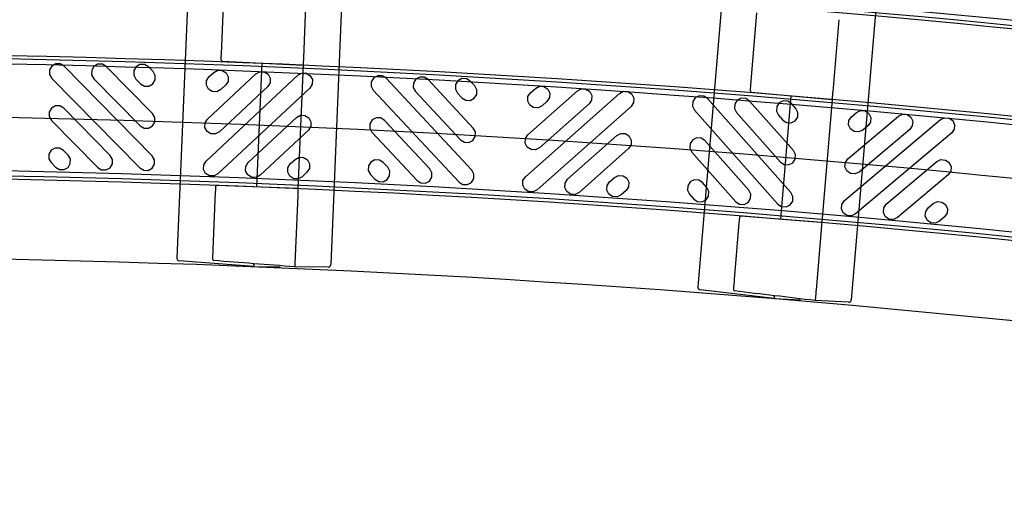
# Model space of a CAD drawing. Units: inches. Extents: x 0 to 50, y -5 to 32.5.
# Drawn here: x 8.4 to 12.2, y 8.3 to 10.2 of the extents above; entities that cross this region are included whole.
import ezdxf

# ---------------------------------------------------------------- set-up
doc = ezdxf.new("R2010")
doc.units = ezdxf.units.IN
doc.header["$MEASUREMENT"] = 0
doc.layers.get('Defpoints').update_dxf_attribs({"color": 252})
doc.layers.get('Defpoints').transparency = 0.5
for name, color, linetype in [('Detail', 7, 'Continuous'), ('Notes', 1, 'Continuous'), ('Pattern', 9, 'Continuous')]:
    doc.layers.add(name, color=color, linetype=linetype)

# ---------------------------------------------------------------- blocks, each defined once
blk = doc.blocks.new('*U15')
at = {"layer": 'Detail'}
for p, q in [((-0.2756, 13.9806), (-0.2956, 0.0202)), ((0.3149, 13.9797), (0.295, 0.0194)), ((-0.1567, 0.8081), (-0.1563, 1.086)), ((0.1587, 1.0857), (0.1583, 0.8076)), ((0.1583, 0.7951), (0.1583, 0.7873)), ((-0.1567, 0.7858), (-0.1567, 0.7908)), ((-0.1528, 0.7811), (-0.1567, 0.7858)), ((-0.1528, 0.7811), (0.1582, 0.7793)), ((-0.1528, 0.7811), (-0.1528, 0.7811)), ((0.0001, 0.3064), (0.0008, 0.7802)), ((0.1582, 0.7793), (0.1576, 0.3069)), ((0.1583, 0.7873), (0.1582, 0.7793)), ((-0.1574, 0.3012), (-0.1535, 0.3059)), ((-0.1535, 0.3059), (0.1576, 0.3069)), ((-0.1535, 0.3059), (-0.1535, 0.3059)), ((0.1576, 0.3069), (0.1576, 0.2988)), ((-0.1577, 0.0599), (-0.1574, 0.2789)), ((-0.1574, 0.2963), (-0.1574, 0.3012)), ((0.1575, 0.2786), (0.1572, 0.0455)), ((0.1576, 0.2988), (0.1575, 0.2911)), ((-0.0003, 0), (-0.2861, 0.0104)), ((-0.0003, 0.0071), (-0.0004, 0.011)), ((-0.0003, 0.0071), (-0.0003, 0)), ((-0.0003, 0.0071), (-0.0003, 0.0071)), ((-0.0003, 0), (0.1009, 0.0034)), ((0.2854, 0.0096), (0.1571, 0.0053))]:
    blk.add_line(p, q, dxfattribs=at)
for centre, radius, start, end in [((-0.2858, 0.0202), 0.00984, 179.9181, 267.9181), ((-0.1539, 0.0205), 0.00394, 179.9181, 267.9181), ((0.2851, 0.0194), 0.00984, 271.9181, 274.9181), ((0.2851, 0.0194), 0.00984, 274.9181, 359.9181)]:
    blk.add_arc(centre, radius, start, end, dxfattribs=at)
for points, knots in [([(-0.1567, 0.7908), (-0.1567, 0.7917), (-0.1567, 0.7937), (-0.1567, 0.7997), (-0.1567, 0.8036), (-0.1567, 0.8081)], [0, 0, 0, 0, 0.5, 0.5, 1, 1, 1, 1]), ([(0.1583, 0.8076), (0.1583, 0.8049), (0.1583, 0.8025), (0.1583, 0.798), (0.1583, 0.796), (0.1583, 0.7908), (0.1583, 0.7884), (0.1583, 0.7873)], [0, 0, 0, 0, 0.25, 0.25, 0.5, 0.5, 1, 1, 1, 1]), ([(-0.1574, 0.2789), (-0.1574, 0.2835), (-0.1574, 0.2874), (-0.1574, 0.2933), (-0.1574, 0.2954), (-0.1574, 0.2963)], [0, 0, 0, 0, 0.5, 0.5, 1, 1, 1, 1]), ([(0.1576, 0.2988), (0.1576, 0.2983), (0.1576, 0.2975), (0.1576, 0.2952), (0.1576, 0.2937), (0.1575, 0.2885), (0.1575, 0.2839), (0.1575, 0.2786)], [0, 0, 0, 0, 0.25, 0.25, 0.5, 0.5, 1, 1, 1, 1]), ([(-0.1578, 0.0205), (-0.1578, 0.0205), (-0.1578, 0.0215), (-0.1578, 0.0252), (-0.1578, 0.0279), (-0.1578, 0.0385), (-0.1578, 0.0485), (-0.1577, 0.0599)], [0, 0, 0, 0, 0.25, 0.25, 0.5, 0.5, 1, 1, 1, 1]), ([(0.1572, 0.0455), (0.1572, 0.0396), (0.1572, 0.0342), (0.1572, 0.0243), (0.1572, 0.02), (0.1571, 0.0092), (0.1571, 0.0053), (0.1571, 0.0053)], [0, 0, 0, 0, 0.25, 0.25, 0.5, 0.5, 1, 1, 1, 1]), ([(0.1571, 0.0053), (0.1049, 0.0072), (0.0528, 0.0091), (0.0006, 0.011), (-0.051, 0.0128), (-0.1025, 0.0147), (-0.154, 0.0166)], [0, 0, 0, 0, 0.003980947, 0.003980947, 0.003980947, 0.007910887, 0.007910887, 0.007910887, 0.007910887])]:
    blk.add_open_spline(points, degree=3, knots=knots, dxfattribs=at)
blk = doc.blocks.new('*U16')
at = {"layer": 'Notes', "color": 0, "linetype": 'ByBlock', "lineweight": -2, "transparency": 16777216}
for p, rotation in [((7.9609, 21.9519), 267.6801961940901), ((7.8381, 19.9558), 265.2784987321448)]:
    blk.add_blockref('*U15', p, dxfattribs=dict(at, rotation=rotation))

msp = doc.modelspace()

# ---------------------------------------------------------------- linework, layer by layer
at = {"layer": 'Defpoints', "color": 18, "true_color": 0x000000}
for points in [[(5.308, 10.6004), (7.2977, 10.6004, -0.049769), (16.9941, 9.6466, -0.049769)], [(5.308, 9.7933), (7.2982, 9.7933, -0.049772), (16.8357, 8.8552, -0.049772)], [(7.2986, 9.25, -0.049774), (16.7291, 8.3225)]]:
    msp.add_lwpolyline(points, format="xyb", dxfattribs=at)
at = {"layer": 'Detail', "color": 18, "true_color": 0x000000}
for points in [[(5.308, 10.8373), (7.2975, 10.8373, -0.049769), (17.0406, 9.8789, -0.049769)], [(5.308, 10.8247), (7.2975, 10.8247, -0.049769), (17.0381, 9.8666, -0.049769)], [(5.308, 10.376), (7.2978, 10.376, -0.04977), (16.9501, 9.4266, -0.04977)], [(5.308, 10.3635), (7.2978, 10.3635, -0.04977), (16.9476, 9.4143, -0.04977)], [(5.308, 10.0302), (7.2981, 10.0302, -0.049772), (16.8822, 9.0876, -0.049772)], [(5.308, 10.0177), (7.2981, 10.0177, -0.049772), (16.8798, 9.0752, -0.049772)], [(5.308, 9.569), (7.2984, 9.569, -0.049773), (16.7917, 8.6352, -0.049773)], [(5.308, 9.5564), (7.2984, 9.5564, -0.049773), (16.7893, 8.6229, -0.049773)]]:
    msp.add_lwpolyline(points, format="xyb", dxfattribs=at)
at = {"layer": 'Pattern', "color": 18, "true_color": 0x000000}
for points in [[(5.308, 10.8051), (7.2975, 10.8051, -0.049769), (17.0343, 9.8473, -0.049769)], [(5.308, 10.3957), (7.2978, 10.3957, -0.04977), (16.954, 9.4459, -0.04977)], [(5.308, 9.998), (7.2981, 9.998, -0.049772), (16.8759, 9.0559, -0.049772)], [(5.308, 9.5886), (7.2984, 9.5886, -0.049773), (16.7956, 8.6545, -0.049773)]]:
    msp.add_lwpolyline(points, format="xyb", dxfattribs=at)
for points in [[(8.5715, 9.9791), (8.5565, 9.9878), (8.5392, 9.988), (8.5241, 9.9794), (8.5154, 9.9645), (8.5152, 9.9472), (8.5237, 9.9321), (8.8616, 9.5886), (8.8766, 9.5798), (8.8939, 9.5796), (8.909, 9.5882), (8.9178, 9.6031), (8.9179, 9.6204), (8.9094, 9.6355), (8.5715, 9.9791)], [(8.7329, 9.9777), (8.718, 9.9865), (8.7007, 9.9866), (8.6856, 9.9781), (8.6768, 9.9632), (8.6767, 9.9459), (8.6852, 9.9308), (8.863, 9.75), (8.8779, 9.7412), (8.8952, 9.7411), (8.9103, 9.7496), (8.9191, 9.7645), (8.9192, 9.7819), (8.9107, 9.7969), (8.7329, 9.9777)], [(8.8944, 9.9764), (8.8795, 9.9852), (8.8621, 9.9853), (8.8471, 9.9768), (8.8383, 9.9618), (8.8381, 9.9445), (8.8467, 9.9294), (8.8643, 9.9115), (8.8793, 9.9027), (8.8966, 9.9025), (8.9117, 9.9111), (8.9204, 9.926), (8.9206, 9.9433), (8.9121, 9.9584), (8.8944, 9.9764)], [(9.4676, 9.944), (9.4829, 9.9522), (9.5002, 9.9516), (9.5149, 9.9424), (9.523, 9.9272), (9.5225, 9.9098), (9.5133, 9.8951), (9.1612, 9.5661), (9.1459, 9.558), (9.1286, 9.5585), (9.1139, 9.5677), (9.1058, 9.583), (9.1064, 9.6003), (9.1155, 9.615), (9.4676, 9.944)], [(9.3062, 9.9495), (9.3215, 9.9577), (9.3388, 9.9571), (9.3535, 9.9479), (9.3617, 9.9326), (9.3611, 9.9153), (9.3519, 9.9006), (9.1667, 9.7275), (9.1514, 9.7193), (9.1341, 9.7199), (9.1194, 9.7291), (9.1112, 9.7444), (9.1118, 9.7617), (9.121, 9.7764), (9.3062, 9.9495)], [(9.1448, 9.955), (9.1601, 9.9631), (9.1774, 9.9625), (9.1921, 9.9534), (9.2003, 9.9381), (9.1997, 9.9208), (9.1905, 9.9061), (9.1721, 9.8889), (9.1569, 9.8807), (9.1395, 9.8813), (9.1248, 9.8905), (9.1167, 9.9057), (9.1173, 9.9231), (9.1264, 9.9378), (9.1448, 9.955)], [(9.8057, 9.9326), (9.791, 9.9418), (9.7737, 9.9424), (9.7584, 9.9342), (9.7492, 9.9195), (9.7486, 9.9022), (9.7568, 9.8869), (10.0858, 9.5348), (10.1005, 9.5257), (10.1178, 9.5251), (10.1331, 9.5332), (10.1423, 9.5479), (10.1429, 9.5653), (10.1347, 9.5805), (9.8057, 9.9326)], [(9.967, 9.9272), (9.9523, 9.9363), (9.935, 9.9369), (9.9197, 9.9288), (9.9106, 9.9141), (9.91, 9.8967), (9.9181, 9.8815), (10.0913, 9.6962), (10.106, 9.6871), (10.1233, 9.6865), (10.1386, 9.6946), (10.1477, 9.7093), (10.1483, 9.7266), (10.1402, 9.7419), (9.967, 9.9272)], [(10.1284, 9.9217), (10.1137, 9.9309), (10.0964, 9.9315), (10.0811, 9.9233), (10.072, 9.9086), (10.0714, 9.8913), (10.0795, 9.876), (10.0967, 9.8576), (10.1114, 9.8484), (10.1287, 9.8478), (10.144, 9.856), (10.1532, 9.8707), (10.1538, 9.888), (10.1456, 9.9033), (10.1284, 9.9217)], [(10.3783, 9.8939), (10.3937, 9.9017), (10.411, 9.9006), (10.4255, 9.8911), (10.4333, 9.8756), (10.4322, 9.8583), (10.4227, 9.8439), (10.4039, 9.8271), (10.3884, 9.8194), (10.3711, 9.8204), (10.3566, 9.8299), (10.3489, 9.8454), (10.3499, 9.8627), (10.3594, 9.8772), (10.3783, 9.8939)], [(10.7006, 9.8748), (10.7161, 9.8825), (10.7334, 9.8815), (10.7479, 9.872), (10.7556, 9.8565), (10.7546, 9.8392), (10.7451, 9.8247), (10.3847, 9.5048), (10.3692, 9.497), (10.3519, 9.498), (10.3375, 9.5076), (10.3297, 9.5231), (10.3307, 9.5404), (10.3403, 9.5548), (10.7006, 9.8748)], [(10.5394, 9.8844), (10.5549, 9.8921), (10.5722, 9.8911), (10.5867, 9.8815), (10.5944, 9.8661), (10.5934, 9.8488), (10.5839, 9.8343), (10.3943, 9.666), (10.3788, 9.6582), (10.3615, 9.6592), (10.347, 9.6688), (10.3393, 9.6843), (10.3403, 9.7015), (10.3498, 9.716), (10.5394, 9.8844)], [(11.0383, 9.8547), (11.0238, 9.8643), (11.0065, 9.8653), (10.9911, 9.8575), (10.9815, 9.8431), (10.9805, 9.8258), (10.9882, 9.8103), (11.3082, 9.45), (11.3227, 9.4404), (11.34, 9.4394), (11.3554, 9.4472), (11.365, 9.4616), (11.366, 9.4789), (11.3583, 9.4944), (11.0383, 9.8547)], [(11.1995, 9.8452), (11.185, 9.8547), (11.1677, 9.8557), (11.1522, 9.848), (11.1427, 9.8335), (11.1417, 9.8162), (11.1494, 9.8007), (11.3178, 9.6111), (11.3322, 9.6016), (11.3495, 9.6006), (11.365, 9.6083), (11.3746, 9.6228), (11.3756, 9.6401), (11.3678, 9.6556), (11.1995, 9.8452)], [(8.5701, 9.8176), (8.5552, 9.8264), (8.5379, 9.8265), (8.5228, 9.818), (8.514, 9.8031), (8.5139, 9.7857), (8.5224, 9.7707), (8.7002, 9.5899), (8.7151, 9.5811), (8.7324, 9.581), (8.7475, 9.5895), (8.7563, 9.6044), (8.7564, 9.6218), (8.7479, 9.6368), (8.5701, 9.8176)], [(11.3607, 9.8356), (11.3462, 9.8451), (11.3289, 9.8462), (11.3134, 9.8384), (11.3039, 9.8239), (11.3029, 9.8067), (11.3106, 9.7912), (11.3273, 9.7723), (11.3418, 9.7628), (11.3591, 9.7618), (11.3746, 9.7695), (11.3841, 9.784), (11.3851, 9.8013), (11.3774, 9.8168), (11.3607, 9.8356)], [(9.4621, 9.7827), (9.4774, 9.7908), (9.4947, 9.7902), (9.5094, 9.7811), (9.5176, 9.7658), (9.517, 9.7485), (9.5078, 9.7338), (9.3226, 9.5607), (9.3073, 9.5525), (9.29, 9.5531), (9.2753, 9.5623), (9.2671, 9.5775), (9.2677, 9.5949), (9.2769, 9.6096), (9.4621, 9.7827)], [(9.8002, 9.7712), (9.7855, 9.7804), (9.7682, 9.781), (9.7529, 9.7728), (9.7438, 9.7581), (9.7432, 9.7408), (9.7513, 9.7255), (9.9244, 9.5403), (9.9391, 9.5311), (9.9565, 9.5306), (9.9717, 9.5387), (9.9809, 9.5534), (9.9815, 9.5707), (9.9733, 9.586), (9.8002, 9.7712)], [(11.9315, 9.7741), (11.9472, 9.7815), (11.9644, 9.78), (11.9786, 9.7701), (11.986, 9.7544), (11.9845, 9.7372), (11.9746, 9.723), (11.6062, 9.4123), (11.5906, 9.4049), (11.5733, 9.4064), (11.5591, 9.4163), (11.5517, 9.432), (11.5532, 9.4492), (11.5631, 9.4634), (11.9315, 9.7741)], [(11.7706, 9.7878), (11.7863, 9.7951), (11.8035, 9.7937), (11.8177, 9.7838), (11.8251, 9.7681), (11.8236, 9.7508), (11.8137, 9.7366), (11.6199, 9.5732), (11.6042, 9.5658), (11.587, 9.5673), (11.5728, 9.5772), (11.5654, 9.5929), (11.5669, 9.6101), (11.5768, 9.6243), (11.7706, 9.7878)], [(11.6097, 9.8015), (11.6254, 9.8088), (11.6427, 9.8074), (11.6569, 9.7975), (11.6642, 9.7818), (11.6628, 9.7645), (11.6529, 9.7503), (11.6336, 9.7341), (11.6179, 9.7267), (11.6007, 9.7282), (11.5864, 9.7381), (11.5791, 9.7537), (11.5805, 9.771), (11.5904, 9.7852), (11.6097, 9.8015)], [(10.6911, 9.7136), (10.7065, 9.7214), (10.7238, 9.7203), (10.7383, 9.7108), (10.7461, 9.6953), (10.745, 9.678), (10.7355, 9.6636), (10.5459, 9.4952), (10.5304, 9.4875), (10.5131, 9.4885), (10.4987, 9.498), (10.4909, 9.5135), (10.4919, 9.5308), (10.5015, 9.5453), (10.6911, 9.7136)], [(11.0287, 9.6936), (11.0143, 9.7031), (10.997, 9.7041), (10.9815, 9.6964), (10.9719, 9.6819), (10.9709, 9.6646), (10.9787, 9.6491), (11.147, 9.4595), (11.1615, 9.45), (11.1788, 9.449), (11.1943, 9.4567), (11.2038, 9.4712), (11.2048, 9.4885), (11.1971, 9.504), (11.0287, 9.6936)], [(8.5688, 9.6561), (8.5538, 9.6649), (8.5365, 9.6651), (8.5215, 9.6565), (8.5127, 9.6416), (8.5125, 9.6243), (8.5211, 9.6092), (8.5387, 9.5912), (8.5537, 9.5825), (8.571, 9.5823), (8.5861, 9.5908), (8.5948, 9.6058), (8.595, 9.6231), (8.5864, 9.6382), (8.5688, 9.6561)], [(9.4567, 9.6213), (9.472, 9.6295), (9.4893, 9.6289), (9.504, 9.6197), (9.5121, 9.6044), (9.5115, 9.5871), (9.5024, 9.5724), (9.484, 9.5552), (9.4687, 9.547), (9.4514, 9.5476), (9.4367, 9.5568), (9.4285, 9.5721), (9.4291, 9.5894), (9.4383, 9.6041), (9.4567, 9.6213)], [(9.7948, 9.6099), (9.7801, 9.619), (9.7627, 9.6196), (9.7475, 9.6115), (9.7383, 9.5968), (9.7377, 9.5795), (9.7459, 9.5642), (9.7631, 9.5458), (9.7778, 9.5366), (9.7951, 9.536), (9.8104, 9.5442), (9.8195, 9.5589), (9.8201, 9.5762), (9.812, 9.5915), (9.7948, 9.6099)], [(11.9178, 9.6132), (11.9335, 9.6206), (11.9507, 9.6191), (11.965, 9.6092), (11.9723, 9.5935), (11.9709, 9.5763), (11.961, 9.5621), (11.7671, 9.3986), (11.7515, 9.3912), (11.7342, 9.3927), (11.72, 9.4026), (11.7126, 9.4183), (11.7141, 9.4356), (11.724, 9.4498), (11.9178, 9.6132)], [(10.6815, 9.5524), (10.697, 9.5602), (10.7143, 9.5591), (10.7287, 9.5496), (10.7365, 9.5341), (10.7355, 9.5168), (10.7259, 9.5024), (10.7071, 9.4856), (10.6916, 9.4779), (10.6743, 9.4789), (10.6598, 9.4884), (10.6521, 9.5039), (10.6531, 9.5212), (10.6626, 9.5357), (10.6815, 9.5524)], [(11.0192, 9.5324), (11.0047, 9.5419), (10.9874, 9.5429), (10.9719, 9.5352), (10.9624, 9.5207), (10.9614, 9.5034), (10.9691, 9.4879), (10.9858, 9.4691), (11.0003, 9.4596), (11.0176, 9.4585), (11.0331, 9.4663), (11.0426, 9.4808), (11.0436, 9.498), (11.0359, 9.5135), (11.0192, 9.5324)], [(11.9041, 9.4523), (11.9198, 9.4597), (11.9371, 9.4582), (11.9513, 9.4483), (11.9586, 9.4327), (11.9572, 9.4154), (11.9473, 9.4012), (11.928, 9.3849), (11.9123, 9.3776), (11.8951, 9.379), (11.8809, 9.3889), (11.8735, 9.4046), (11.875, 9.4219), (11.8849, 9.4361), (11.9041, 9.4523)]]:
    msp.add_lwpolyline(points, dxfattribs=at)

# ---------------------------------------------------------------- block references
at = {"layer": 'Notes', "color": 18, "true_color": 0x000000, "rotation": 90}
msp.add_blockref('*U16', (31.25, 1.25), dxfattribs=at)

doc.saveas('drawing.dxf')
